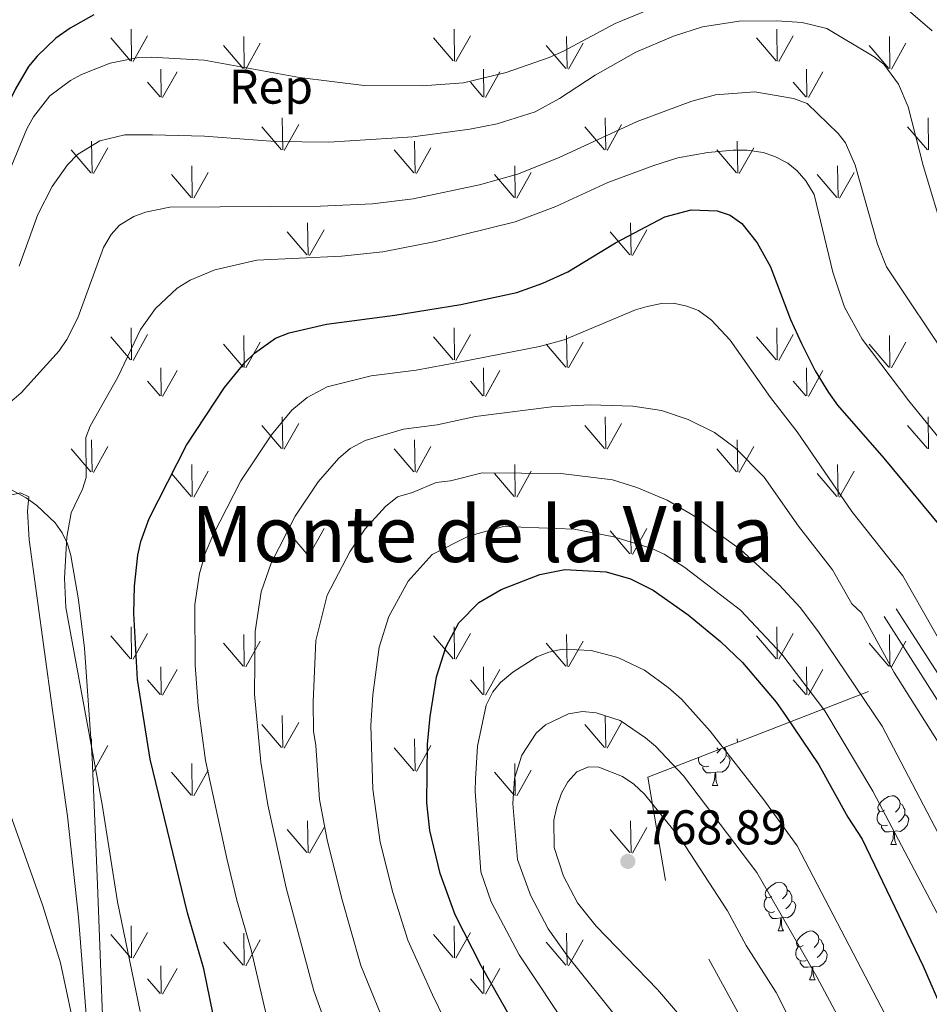
# Model space of a CAD drawing. Units: metres. Extents: x 569247 to 573732, y 719338 to 722354.
# Drawn here: x 572462 to 572649, y 721182 to 721384 of the extents above; entities that cross this region are included whole.
import ezdxf
from ezdxf.enums import TextEntityAlignment as Align

# ---------------------------------------------------------------- set-up
doc = ezdxf.new("R2010")
doc.units = ezdxf.units.M
doc.header["$MEASUREMENT"] = 0
doc.linetypes.add('DGN Style 3', pattern=[68.082476, 48.63034, -19.452136])
for name, color, linetype, lineweight in [('Carátula', 7, 'Continuous', 0), ('Elementos auxiliares', 7, 'Continuous', 0), ('Entidades rústicas y varios', 7, 'Continuous', 0), ('Relieve y altimetría', 7, 'Continuous', 0), ('Textos de rotulación', 7, 'Continuous', 0), ('Viales y ferrocarril', 7, 'Continuous', 0)]:
    doc.layers.add(name, color=color, linetype=linetype, lineweight=lineweight)
doc.styles.add('Style-Arial', font='txt')
doc.styles.add('Style-Times New Roman', font='txt')

# ---------------------------------------------------------------- blocks, each defined once
blk = doc.blocks.new('5PATER_1')
at = {"layer": 'Relieve y altimetría', "linetype": 'Continuous', "lineweight": 0}
h = blk.add_hatch(color=250, dxfattribs=at)
edge = h.paths.add_edge_path()
edge.add_ellipse((0, 0), major_axis=(-1.1, -1.11), ratio=0.999422, start_angle=0, end_angle=360)

msp = doc.modelspace()

# ---------------------------------------------------------------- linework, layer by layer
at = {"layer": 'Carátula', "color": 7, "linetype": 'Continuous', "lineweight": 0}
msp.add_3dface([(569277.463, 719337.953), (573732.219, 719384.133), (573701.431, 722353.985), (569246.676, 722307.805)], dxfattribs=at)
at = {"layer": 'Elementos auxiliares', "color": 250, "linetype": 'Continuous', "lineweight": 0}
msp.add_3dface([(570149.91, 719741.06), (570126.54, 722054.36), (573542.17, 722089.75), (573566.68, 719776.48)], dxfattribs=at)
at = {"layer": 'Entidades rústicas y varios', "color": 92, "linetype": 'Continuous', "lineweight": 0}
for p, q in [((572484.592, 721375.606), (572484.502, 721382.191)), ((572550.932, 721375.606), (572550.842, 721382.191)), ((572617.272, 721375.606), (572617.182, 721382.191)), ((572484.362, 721375.641), (572480.312, 721380.371)), ((572484.902, 721375.511), (572487.872, 721380.811)), ((572507.732, 721374.066), (572507.642, 721380.641)), ((572550.702, 721375.641), (572546.652, 721380.371)), ((572551.242, 721375.511), (572554.212, 721380.811)), ((572574.072, 721374.066), (572573.982, 721380.641)), ((572617.042, 721375.641), (572612.992, 721380.371)), ((572617.582, 721375.511), (572620.552, 721380.811)), ((572640.412, 721374.066), (572640.322, 721380.641)), ((572507.512, 721374.101), (572503.462, 721378.826)), ((572508.052, 721373.966), (572511.022, 721379.261)), ((572573.852, 721374.101), (572569.802, 721378.826)), ((572574.392, 721373.966), (572577.362, 721379.261)), ((572640.192, 721374.101), (572636.142, 721378.826)), ((572640.732, 721373.966), (572643.702, 721379.261)), ((572490.662, 721368.226), (572490.572, 721373.966)), ((572557.002, 721368.226), (572556.912, 721373.966)), ((572623.342, 721368.226), (572623.252, 721373.966)), ((572490.972, 721368.131), (572493.942, 721373.426)), ((572557.312, 721368.131), (572560.282, 721373.426)), ((572623.652, 721368.131), (572626.622, 721373.426)), ((572490.432, 721368.266), (572487.872, 721371.266)), ((572556.772, 721368.266), (572554.212, 721371.266)), ((572623.112, 721368.266), (572620.552, 721371.266)), ((572515.682, 721357.361), (572515.562, 721363.946)), ((572582.022, 721357.361), (572581.902, 721363.946)), ((572648.362, 721357.361), (572648.242, 721363.946)), ((572515.422, 721357.391), (572511.372, 721362.116)), ((572515.962, 721357.256), (572518.932, 721362.556)), ((572581.762, 721357.391), (572577.712, 721362.116)), ((572582.302, 721357.256), (572585.272, 721362.556)), ((572648.102, 721357.391), (572644.052, 721362.116)), ((572476.492, 721352.596), (572476.372, 721359.186)), ((572476.772, 721352.496), (572479.742, 721357.796)), ((572542.832, 721352.596), (572542.712, 721359.186)), ((572543.112, 721352.496), (572546.082, 721357.796)), ((572609.172, 721352.596), (572609.052, 721359.186)), ((572609.452, 721352.496), (572612.422, 721357.796)), ((572476.232, 721352.626), (572472.182, 721357.356)), ((572542.572, 721352.626), (572538.522, 721357.356)), ((572608.912, 721352.626), (572604.862, 721357.356)), ((572497.062, 721347.536), (572496.972, 721354.121)), ((572563.402, 721347.536), (572563.312, 721354.121)), ((572629.742, 721347.536), (572629.652, 721354.121)), ((572496.842, 721347.576), (572492.792, 721352.296)), ((572497.382, 721347.436), (572500.352, 721352.741)), ((572563.182, 721347.576), (572559.132, 721352.296)), ((572563.722, 721347.436), (572566.692, 721352.741)), ((572629.522, 721347.576), (572625.472, 721352.296)), ((572630.062, 721347.436), (572633.032, 721352.741)), ((572520.872, 721335.761), (572520.762, 721342.346)), ((572587.212, 721335.761), (572587.102, 721342.346)), ((572520.632, 721335.791), (572516.582, 721340.516)), ((572521.172, 721335.656), (572524.142, 721340.956)), ((572586.972, 721335.791), (572582.922, 721340.516)), ((572587.512, 721335.656), (572590.482, 721340.956)), ((572484.592, 721314.191), (572484.502, 721320.776)), ((572484.902, 721314.096), (572487.872, 721319.396)), ((572507.732, 721312.651), (572507.642, 721319.226)), ((572550.932, 721314.191), (572550.842, 721320.776)), ((572551.242, 721314.096), (572554.212, 721319.396)), ((572574.072, 721312.651), (572573.982, 721319.226)), ((572617.272, 721314.191), (572617.182, 721320.776)), ((572617.582, 721314.096), (572620.552, 721319.396)), ((572640.412, 721312.651), (572640.322, 721319.226)), ((572484.362, 721314.226), (572480.312, 721318.956)), ((572507.512, 721312.686), (572503.462, 721317.411)), ((572508.052, 721312.551), (572511.022, 721317.846)), ((572550.702, 721314.226), (572546.652, 721318.956)), ((572573.852, 721312.686), (572569.802, 721317.411)), ((572574.392, 721312.551), (572577.362, 721317.846)), ((572617.042, 721314.226), (572612.992, 721318.956)), ((572640.192, 721312.686), (572636.142, 721317.411)), ((572640.732, 721312.551), (572643.702, 721317.846)), ((572490.662, 721306.811), (572490.572, 721312.551)), ((572490.972, 721306.716), (572493.942, 721312.011)), ((572557.002, 721306.811), (572556.912, 721312.551)), ((572557.312, 721306.716), (572560.282, 721312.011)), ((572623.342, 721306.811), (572623.252, 721312.551)), ((572623.652, 721306.716), (572626.622, 721312.011)), ((572490.432, 721306.851), (572487.872, 721309.851)), ((572556.772, 721306.851), (572554.212, 721309.851)), ((572623.112, 721306.851), (572620.552, 721309.851)), ((572515.682, 721295.946), (572515.562, 721302.531)), ((572515.962, 721295.841), (572518.932, 721301.141)), ((572582.022, 721295.946), (572581.902, 721302.531)), ((572582.302, 721295.841), (572585.272, 721301.141)), ((572648.362, 721295.946), (572648.242, 721302.531)), ((572515.422, 721295.976), (572511.372, 721300.701)), ((572581.762, 721295.976), (572577.712, 721300.701)), ((572648.102, 721295.976), (572644.052, 721300.701)), ((572476.492, 721291.181), (572476.372, 721297.771)), ((572542.832, 721291.181), (572542.712, 721297.771)), ((572609.172, 721291.181), (572609.052, 721297.771)), ((572476.232, 721291.211), (572472.182, 721295.941)), ((572476.772, 721291.081), (572479.742, 721296.381)), ((572542.572, 721291.211), (572538.522, 721295.941)), ((572543.112, 721291.081), (572546.082, 721296.381)), ((572608.912, 721291.211), (572604.862, 721295.941)), ((572609.452, 721291.081), (572612.422, 721296.381)), ((572497.062, 721286.121), (572496.972, 721292.706)), ((572497.382, 721286.021), (572500.352, 721291.326)), ((572563.402, 721286.121), (572563.312, 721292.706)), ((572563.722, 721286.021), (572566.692, 721291.326)), ((572629.742, 721286.121), (572629.652, 721292.706)), ((572630.062, 721286.021), (572633.032, 721291.326)), ((572496.842, 721286.161), (572492.792, 721290.881)), ((572563.182, 721286.161), (572559.132, 721290.881)), ((572629.522, 721286.161), (572625.472, 721290.881)), ((572520.872, 721274.346), (572520.762, 721280.931)), ((572587.212, 721274.346), (572587.102, 721280.931)), ((572520.632, 721274.376), (572516.582, 721279.101)), ((572521.172, 721274.241), (572524.142, 721279.541)), ((572586.972, 721274.376), (572582.922, 721279.101)), ((572587.512, 721274.241), (572590.482, 721279.541)), ((572484.592, 721252.776), (572484.502, 721259.361)), ((572550.932, 721252.776), (572550.842, 721259.361)), ((572617.272, 721252.776), (572617.182, 721259.361)), ((572484.362, 721252.811), (572480.312, 721257.541)), ((572484.902, 721252.681), (572487.872, 721257.981)), ((572507.732, 721251.236), (572507.642, 721257.811)), ((572550.702, 721252.811), (572546.652, 721257.541)), ((572551.242, 721252.681), (572554.212, 721257.981)), ((572574.072, 721251.236), (572573.982, 721257.811)), ((572617.042, 721252.811), (572612.992, 721257.541)), ((572617.582, 721252.681), (572620.552, 721257.981)), ((572640.412, 721251.236), (572640.322, 721257.811)), ((572507.512, 721251.271), (572503.462, 721255.996)), ((572508.052, 721251.136), (572511.022, 721256.431)), ((572573.852, 721251.271), (572569.802, 721255.996)), ((572574.392, 721251.136), (572577.362, 721256.431)), ((572640.192, 721251.271), (572636.142, 721255.996)), ((572640.732, 721251.136), (572643.702, 721256.431)), ((572490.662, 721245.396), (572490.572, 721251.136)), ((572490.972, 721245.301), (572493.942, 721250.596)), ((572557.002, 721245.396), (572556.912, 721251.136)), ((572557.312, 721245.301), (572560.282, 721250.596)), ((572623.342, 721245.396), (572623.252, 721251.136)), ((572623.652, 721245.301), (572626.622, 721250.596)), ((572490.432, 721245.436), (572487.872, 721248.436)), ((572556.772, 721245.436), (572554.212, 721248.436)), ((572623.112, 721245.436), (572620.552, 721248.436)), ((572515.682, 721234.531), (572515.562, 721241.116)), ((572582.022, 721234.531), (572581.902, 721241.116)), ((572515.422, 721234.561), (572511.372, 721239.286)), ((572515.962, 721234.426), (572518.932, 721239.726)), ((572581.762, 721234.561), (572577.712, 721239.286)), ((572582.302, 721234.426), (572585.272, 721239.726)), ((572476.434, 721232.937), (572476.372, 721236.356)), ((572542.832, 721229.766), (572542.712, 721236.356)), ((572609.066, 721235.611), (572609.052, 721236.356)), ((572476.772, 721229.666), (572479.742, 721234.966)), ((572542.572, 721229.796), (572538.522, 721234.526)), ((572543.112, 721229.666), (572546.082, 721234.966)), ((572605.216, 721234.112), (572604.862, 721234.526)), ((572497.062, 721224.706), (572496.972, 721231.291)), ((572563.402, 721224.706), (572563.312, 721231.291)), ((572496.842, 721224.746), (572492.792, 721229.466)), ((572497.382, 721224.606), (572500.352, 721229.911)), ((572563.182, 721224.746), (572559.132, 721229.466)), ((572563.722, 721224.606), (572566.692, 721229.911)), ((572520.872, 721212.931), (572520.762, 721219.516)), ((572521.172, 721212.826), (572524.142, 721218.126)), ((572587.212, 721212.931), (572587.102, 721219.516)), ((572587.512, 721212.826), (572590.482, 721218.126)), ((572520.632, 721212.961), (572516.582, 721217.686)), ((572586.972, 721212.961), (572582.922, 721217.686)), ((572484.592, 721191.361), (572484.502, 721197.946)), ((572550.932, 721191.361), (572550.842, 721197.946)), ((572484.362, 721191.396), (572480.312, 721196.126)), ((572484.902, 721191.266), (572487.872, 721196.566)), ((572507.732, 721189.821), (572507.642, 721196.396)), ((572550.702, 721191.396), (572546.652, 721196.126)), ((572551.242, 721191.266), (572554.212, 721196.566)), ((572574.072, 721189.821), (572573.982, 721196.396)), ((572507.512, 721189.856), (572503.462, 721194.581)), ((572508.052, 721189.721), (572511.022, 721195.016)), ((572573.852, 721189.856), (572569.802, 721194.581)), ((572574.392, 721189.721), (572577.362, 721195.016)), ((572490.662, 721183.981), (572490.572, 721189.721)), ((572490.972, 721183.886), (572493.942, 721189.181)), ((572557.002, 721183.981), (572556.912, 721189.721)), ((572557.312, 721183.886), (572560.282, 721189.181)), ((572490.432, 721184.021), (572487.872, 721187.021)), ((572556.772, 721184.021), (572554.212, 721187.021))]:
    msp.add_line(p, q, dxfattribs=at)
at = {"layer": 'Entidades rústicas y varios', "color": 92, "linetype": 'Continuous', "lineweight": 0, "flags": 128}
for points in [[(572605.65, 721234.281), (572605.286, 721233.827), (572604.866, 721233.402)], [(572606.445, 721234.59), (572606.611, 721234.252), (572606.771, 721233.932), (572606.771, 721233.352), (572606.771, 721232.927), (572606.401, 721232.237), (572605.981, 721231.757), (572605.501, 721231.337)], [(572603.221, 721230.747), (572602.796, 721230.587), (572602.211, 721230.647), (572601.736, 721230.857), (572601.311, 721231.282), (572601.096, 721231.867), (572601.096, 721232.287), (572601.118, 721232.516)], [(572606.771, 721232.927), (572607.226, 721232.677), (572607.571, 721232.062), (572607.461, 721231.337), (572607.251, 721230.697), (572606.666, 721229.957), (572605.871, 721229.477), (572605.021, 721229.582), (572604.591, 721229.452)], [(572604.481, 721229.452), (572603.591, 721229.367), (572602.746, 721229.367), (572602.321, 721229.797), (572602.001, 721230.272), (572602.001, 721230.587)], [(572603.936, 721226.767), (572604.371, 721227.927), (572604.481, 721229.452), (572604.591, 721229.452), (572604.626, 721228.867), (572604.661, 721228.182), (572604.731, 721227.567), (572604.846, 721227.167), (572605.061, 721226.767)], [(572603.936, 721226.767), (572605.061, 721226.767)], [(572639.327, 721221.687), (572638.797, 721221.422), (572638.267, 721221.477), (572638.002, 721221.847), (572637.947, 721222.272), (572638.107, 721222.792), (572638.587, 721223.387), (572639.222, 721223.917), (572640.122, 721224.502), (572640.867, 721224.662), (572641.292, 721224.607), (572641.822, 721224.292), (572642.352, 721223.707), (572642.512, 721223.067), (572642.402, 721222.217), (572641.977, 721221.687), (572641.557, 721221.262)], [(572642.512, 721223.067), (572642.987, 721222.752), (572643.302, 721222.112), (572643.462, 721221.792), (572643.462, 721221.212), (572643.462, 721220.787), (572643.092, 721220.097), (572642.672, 721219.617), (572642.192, 721219.197)], [(572639.912, 721218.607), (572639.487, 721218.447), (572638.902, 721218.507), (572638.427, 721218.717), (572638.002, 721219.142), (572637.787, 721219.727), (572637.787, 721220.147), (572637.842, 721220.732), (572638.267, 721221.422)], [(572643.462, 721220.787), (572643.917, 721220.537), (572644.262, 721219.922), (572644.152, 721219.197), (572643.942, 721218.557), (572643.357, 721217.817), (572642.562, 721217.337), (572641.712, 721217.442), (572641.282, 721217.312)], [(572641.172, 721217.312), (572640.282, 721217.227), (572639.437, 721217.227), (572639.012, 721217.657), (572638.692, 721218.132), (572638.692, 721218.447)], [(572640.627, 721214.627), (572641.062, 721215.787), (572641.172, 721217.312), (572641.282, 721217.312), (572641.317, 721216.727), (572641.352, 721216.042), (572641.422, 721215.427), (572641.537, 721215.027), (572641.752, 721214.627)], [(572640.627, 721214.627), (572641.752, 721214.627)], [(572616.139, 721203.918), (572615.609, 721203.653), (572615.079, 721203.708), (572614.814, 721204.078), (572614.759, 721204.503), (572614.919, 721205.023), (572615.399, 721205.618), (572616.034, 721206.148), (572616.934, 721206.733), (572617.679, 721206.893), (572618.104, 721206.838), (572618.634, 721206.523), (572619.164, 721205.938), (572619.324, 721205.298), (572619.214, 721204.448), (572618.789, 721203.918), (572618.369, 721203.493)], [(572619.324, 721205.298), (572619.799, 721204.983), (572620.114, 721204.343), (572620.274, 721204.023), (572620.274, 721203.443), (572620.274, 721203.018), (572619.904, 721202.328), (572619.484, 721201.848), (572619.004, 721201.428)], [(572616.724, 721200.838), (572616.299, 721200.678), (572615.714, 721200.738), (572615.239, 721200.948), (572614.814, 721201.373), (572614.599, 721201.958), (572614.599, 721202.378), (572614.654, 721202.963), (572615.079, 721203.653)], [(572620.274, 721203.018), (572620.729, 721202.768), (572621.074, 721202.153), (572620.964, 721201.428), (572620.754, 721200.788), (572620.169, 721200.048), (572619.374, 721199.568), (572618.524, 721199.673), (572618.094, 721199.543)], [(572617.984, 721199.543), (572617.094, 721199.458), (572616.249, 721199.458), (572615.824, 721199.888), (572615.504, 721200.363), (572615.504, 721200.678)], [(572617.439, 721196.858), (572617.874, 721198.018), (572617.984, 721199.543), (572618.094, 721199.543), (572618.129, 721198.958), (572618.164, 721198.273), (572618.234, 721197.658), (572618.349, 721197.258), (572618.564, 721196.858)], [(572617.439, 721196.858), (572618.564, 721196.858)], [(572622.614, 721193.883), (572622.084, 721193.618), (572621.554, 721193.673), (572621.289, 721194.043), (572621.234, 721194.468), (572621.394, 721194.988), (572621.874, 721195.583), (572622.509, 721196.113), (572623.409, 721196.698), (572624.154, 721196.858), (572624.579, 721196.803), (572625.109, 721196.488), (572625.639, 721195.903), (572625.799, 721195.263), (572625.689, 721194.413), (572625.264, 721193.883), (572624.844, 721193.458)], [(572625.799, 721195.263), (572626.274, 721194.948), (572626.589, 721194.308), (572626.749, 721193.988), (572626.749, 721193.408), (572626.749, 721192.983), (572626.379, 721192.293), (572625.959, 721191.813), (572625.479, 721191.393)], [(572623.199, 721190.803), (572622.774, 721190.643), (572622.189, 721190.703), (572621.714, 721190.913), (572621.289, 721191.338), (572621.074, 721191.923), (572621.074, 721192.343), (572621.129, 721192.928), (572621.554, 721193.618)], [(572626.749, 721192.983), (572627.204, 721192.733), (572627.549, 721192.118), (572627.439, 721191.393), (572627.229, 721190.753), (572626.644, 721190.013), (572625.849, 721189.533), (572624.999, 721189.638), (572624.569, 721189.508)], [(572624.459, 721189.508), (572623.569, 721189.423), (572622.724, 721189.423), (572622.299, 721189.853), (572621.979, 721190.328), (572621.979, 721190.643)], [(572623.914, 721186.823), (572624.349, 721187.983), (572624.459, 721189.508), (572624.569, 721189.508), (572624.604, 721188.923), (572624.639, 721188.238), (572624.709, 721187.623), (572624.824, 721187.223), (572625.039, 721186.823)], [(572623.914, 721186.823), (572625.039, 721186.823)]]:
    msp.add_lwpolyline(points, dxfattribs=at)
at = {"layer": 'Entidades rústicas y varios', "color": 92, "linetype": 'DGN Style 3', "lineweight": 0}
msp.add_polyline3d([(572554.212, 720821.231, 757.899), (572619.149, 720812.188, 788.823), (572683.98, 720820.841, 806.701), (572702.653, 720853.986, 807.667), (572687.98, 720938.834, 790.272), (572665.136, 721009.477, 779.159), (572644.6, 721088.391, 779.159), (572626.539, 721148.445, 771.428), (572594.33, 721207.233, 769.495), (572590.661, 721228.445, 768.529), (572670.691, 721259.604, 725.041), (572747.832, 721307.787, 695.948), (572720.485, 721385.937, 682.181), (572793.832, 721417.653, 663.04), (572835.269, 721471.491, 655.988), (572819.863, 721505.559, 664.383), (572763.844, 721565.277, 660.018), (572714.925, 721544.571, 660.689), (572737.693, 721507.569, 667.405), (572715.199, 721497.309, 670.428)], dxfattribs=at)
at = {"layer": 'Entidades rústicas y varios', "color": 250, "linetype": 'Continuous', "lineweight": 0}
msp.add_polyline3d([(572479.316, 721161.513, 715.597), (572477.575, 721206.4, 718.874), (572476.462, 721232.541, 719.955), (572474.892, 721254.956, 720.935), (572473.673, 721264.914, 720.923), (572472.135, 721274.049, 720.362), (572471.432, 721276.448, 720.083), (572470.324, 721278.669, 719.89), (572468.864, 721280.715, 719.706), (572465.1, 721284.297, 719.222), (572462.902, 721285.839, 718.805), (572458.139, 721288.44, 717.045)], dxfattribs=at)
at = {"layer": 'Entidades rústicas y varios', "color": 92, "linetype": 'Continuous', "lineweight": 0, "ltscale": 0.5}
msp.add_polyline3d([(572479.316, 721161.513, 719.586), (572477.575, 721206.4, 722.569), (572476.462, 721232.541, 723.175), (572474.892, 721254.956, 723.33), (572473.673, 721264.914, 723.35), (572472.135, 721274.049, 723.357), (572471.432, 721276.448, 723.359), (572470.324, 721278.669, 723.361), (572468.864, 721280.715, 723.359), (572465.1, 721284.297, 723.325), (572462.902, 721285.839, 723.285), (572458.139, 721288.44, 723.14)], dxfattribs=at)
at = {"layer": 'Entidades rústicas y varios', "color": 92, "linetype": 'Continuous', "lineweight": 0}
msp.add_polyline3d([(572459.363, 721286.338, 717.404), (572461.753, 721286.909, 718.37), (572463.494, 721286.069, 718.974), (572463.217, 721283.118, 719.095), (572463.548, 721277.221, 719.095), (572468.3, 721242.689, 719.015), (572471.441, 721220.426, 718.079), (572473.696, 721199.73, 716.792), (572477.098, 721156.239, 714.214)], dxfattribs=at)
at = {"layer": 'Relieve y altimetría', "color": 30, "linetype": 'Continuous', "lineweight": 0, "flags": 128}
for points, elevation in [([(572583.953, 721383.366), (572599.666, 721389.84), (572604.763, 721391.533), (572614.334, 721393.312), (572625.547, 721392.897), (572631.253, 721392.158), (572637.249, 721390.47), (572639.548, 721389.554), (572641.677, 721388.255), (572649.062, 721381.855)], 705), ([(572458.711, 721351.099), (572463.092, 721361.659), (572464.43, 721364.18), (572467.786, 721368.452), (572472.052, 721371.629), (572474.315, 721372.855), (572480.212, 721375.196), (572485.673, 721376.27), (572488.612, 721376.407), (572499.536, 721375.797), (572519.079, 721372.244), (572532.396, 721370.59), (572544.312, 721370.561), (572552.79, 721371.124), (572561.582, 721373.284), (572570.387, 721376.343), (572573.331, 721377.631), (572583.953, 721383.366)], 705), ([(572651.704, 721339.349), (572647.267, 721354.128), (572644.133, 721366.236), (572642.187, 721370.877), (572639.168, 721374.972), (572637.192, 721376.485), (572627.414, 721382.297), (572622.381, 721383.522), (572617.161, 721383.877), (572609.409, 721383.829), (572601.899, 721382.624), (572595.94, 721380.761), (572588.208, 721377.419), (572579.853, 721372.747), (572572.549, 721367.949), (572567.505, 721365.213), (572559.692, 721362.749), (572554.093, 721361.652), (572542.39, 721360.024), (572525.118, 721358.963), (572514.079, 721359.089), (572499.597, 721360.161), (572488.868, 721360.482), (572483.225, 721360.435), (572478.045, 721359.253), (572473.494, 721356.417), (572471.402, 721354.326), (572468.252, 721349.823), (572465.354, 721344.103), (572461.49, 721333.449)], 710), ([(572653.078, 721313.314), (572639.731, 721333.351), (572637.888, 721337.961), (572633.291, 721354.205), (572631.313, 721358.801), (572629.767, 721360.714), (572623.379, 721366.866), (572620.597, 721367.947), (572612.637, 721369.313), (572604.54, 721368.679), (572599.699, 721367.398), (572588.494, 721363.19), (572572.299, 721355.757), (572563.904, 721352.374), (572556.056, 721350.155), (572542.473, 721347.313), (572534.096, 721346.263), (572523.388, 721345.769), (572492.426, 721345.567), (572487.445, 721344.584), (572485.035, 721343.699), (572482.08, 721341.863), (572480.419, 721339.999), (572478.792, 721337.283), (572473.525, 721322.865), (572471.273, 721318.393), (572469.741, 721316.064), (572461.884, 721307.424), (572458.099, 721304.152)], 715), ([(572616.736, 721355.979), (572614.382, 721356.816), (572611.093, 721357.279), (572608.175, 721357.341), (572602.978, 721356.843), (572596.802, 721355.701), (572591.881, 721354.166), (572582.432, 721350.63), (572571.751, 721345.754), (572563.434, 721342.587), (572547.039, 721338.527), (572536.228, 721336.432), (572527.729, 721335.511), (572510.299, 721334.7), (572501.68, 721332.735), (572496.641, 721330.586), (572493.945, 721328.927), (572489.499, 721324.794), (572486.455, 721320.467), (572481.783, 721310.684), (572476.05, 721300.621), (572475.19, 721298.274), (572475.274, 721290.011), (572474.482, 721287.639), (572472.189, 721282.809), (572471.256, 721277.763), (572470.82, 721269.339), (572471.11, 721263.327), (572478.549, 721222.819), (572481.675, 721202.871), (572486.345, 721180.345)], 720), ([(572659.966, 721286.482), (572644.272, 721305.802), (572634.711, 721318.459), (572631.062, 721325.067), (572628.677, 721332.226), (572624.872, 721348.182), (572623.16, 721350.973), (572621.382, 721353.075), (572619.421, 721354.624), (572616.736, 721355.979)], 720), ([(572512.331, 721179.395), (572509.13, 721193.021), (572506.21, 721203.176), (572504.133, 721211.758), (572499.799, 721231.863), (572498.292, 721243.138), (572497.691, 721251.499), (572497.615, 721263.971), (572498.517, 721270.329), (572499.71, 721274.46), (572501.294, 721278.152), (572507.043, 721289.382), (572513.314, 721298.838), (572517.534, 721303.863), (572520.694, 721306.509), (572524.772, 721308.7), (572533.788, 721310.934), (572543.041, 721312.125), (572551.874, 721313.759), (572568.38, 721316.951), (572573.484, 721318.332), (572588.145, 721324.513), (572590.556, 721325.204), (572593.452, 721325.802), (572595.953, 721325.85), (572598.694, 721325.277), (572601.094, 721324.334), (572603.717, 721322.385), (572607.607, 721318.253), (572615.902, 721306.512), (572621.375, 721299.407), (572632.562, 721283.035), (572643.079, 721269.859), (572655.822, 721247.416)], 730), ([(572663.783, 721214.292), (572641.291, 721249.98), (572634.597, 721262.242), (572632.596, 721264.103), (572628.635, 721271.074), (572621.619, 721280.077), (572614.575, 721290.133), (572608.62, 721296.122), (572604.344, 721299.326), (572598.963, 721301.971), (572593.483, 721303.816), (572587.569, 721304.684), (572578.789, 721304.948), (572570.927, 721304.553), (572555.244, 721302.554), (572547.409, 721300.857), (572540.469, 721299.964), (572532.572, 721297.616), (572529.514, 721295.973), (572527.144, 721293.988), (572522.937, 721289.167), (572518.234, 721282.075), (572513.274, 721272.449), (572511.191, 721266.582), (572509.969, 721258.375), (572509.862, 721245.489), (572511.181, 721231.576), (572512.557, 721222.765), (572516.369, 721205.757), (572522.013, 721184.595), (572527.639, 721169.019)], 735), ([(572537.825, 721174.87), (572531.696, 721189.795), (572527.736, 721203.71), (572524.765, 721215.617), (572523.221, 721223.887), (572522.434, 721234.977), (572521.965, 721237.94), (572521.881, 721243.966), (572522.435, 721256.523), (572524.8, 721265.855), (572529.425, 721274.767), (572532.561, 721279.495), (572536.754, 721284.114), (572539.254, 721286.1), (572542.32, 721286.99), (572547.15, 721288.994), (572550.126, 721289.377), (572556.656, 721291.035), (572572.796, 721290.843), (572583.434, 721289.555), (572588.418, 721288.001), (572594.67, 721285.371), (572599.907, 721282.31), (572609.71, 721275.275), (572617.631, 721268.01), (572621.96, 721263.31), (572625.759, 721258.308), (572638.827, 721238.963), (572660.485, 721197.555)], 740), ([(572652.018, 721196.915), (572636.908, 721225.557), (572627.046, 721242.119), (572618.181, 721253.759), (572609.68, 721262.803), (572598.277, 721271.528), (572593.992, 721274.292), (572591.473, 721275.437), (572583.651, 721277.825), (572575.503, 721279.398), (572561.004, 721279.987), (572553.831, 721278.024), (572546.364, 721274.239), (572541.445, 721268.71), (572537.461, 721261.488), (572535.491, 721255.205), (572534.165, 721245.415), (572533.782, 721239.061), (572534.14, 721226.036), (572535.67, 721215.117), (572538.302, 721204.735), (572541.378, 721194.995), (572546.447, 721183.721), (572556.389, 721163.213)], 745), ([(572575.119, 721175.597), (572564.208, 721191.937), (572558.484, 721202.835), (572556.332, 721209.045), (572555.168, 721225.563), (572555.23, 721228.062), (572555.691, 721234.844), (572557.476, 721243.262), (572558.813, 721245.976), (572560.361, 721247.939), (572562.943, 721250.06), (572567.853, 721253.183), (572570.359, 721254.164), (572573.158, 721254.761), (572579.055, 721254.507), (572584.514, 721253.034), (572589.958, 721250.453), (572594.848, 721246.923), (572597.574, 721244.473), (572603.509, 721237.937), (572614.516, 721223.798), (572621.338, 721214.369), (572640.269, 721178.153)], 755), ([(572451.919, 721242.497), (572466.375, 721201.998), (572470.003, 721190.347), (572472.313, 721179.334)], 715), ([(572599.91, 721154.944), (572592.885, 721167.47), (572585.359, 721177.796), (572574.01, 721191.906), (572570.219, 721197.302), (572566.552, 721204.21), (572563.886, 721211.546), (572562.946, 721223.04), (572563.301, 721228.164), (572564.769, 721233.01), (572567.752, 721237.526), (572569.657, 721239.223), (572574.334, 721241.471), (572577.23, 721241.972), (572580.034, 721241.699), (572584.966, 721240.09), (572590.213, 721236.542), (572592.253, 721234.815), (572598.019, 721228.752), (572613.092, 721208.849), (572625.398, 721187.406), (572630.112, 721178.591), (572645.379, 721148.461), (572656.194, 721125.925)], 760), ([(572601.738, 721174.223), (572592.657, 721184.821), (572580.063, 721197.833), (572576.23, 721202.668), (572573.33, 721208.115), (572571.44, 721214.047), (572571.36, 721219.633), (572571.957, 721222.378), (572572.918, 721225.17), (572574.257, 721227.497), (572576.081, 721229.538), (572578.49, 721230.615), (572580.617, 721230.532), (572585.481, 721228.592), (572587.813, 721227.022), (572589.967, 721224.965), (572597.426, 721215.752), (572607.004, 721201.019), (572610.895, 721193.896), (572617.017, 721184.22), (572624.74, 721168.995)], 765)]:
    msp.add_lwpolyline(points, dxfattribs=dict(at, elevation=elevation))
at = {"layer": 'Relieve y altimetría', "color": 30, "linetype": 'Continuous', "lineweight": 30, "flags": 128}
for points, elevation in [([(572476.805, 721385.083), (572471.99, 721382.348), (572469.062, 721380.291), (572465.163, 721376.605), (572463.437, 721374.468), (572460.758, 721369.91), (572454.457, 721357.308), (572446.928, 721344.174), (572443.814, 721339.722), (572438.173, 721333.435), (572431.571, 721327.502), (572421.909, 721320.366), (572405.067, 721310.813), (572400.159, 721307.498), (572395.457, 721303.645), (572391.388, 721299.791), (572387.572, 721295.438), (572385.634, 721292.337), (572383.466, 721287.295)], 700), ([(572501.971, 721176.676), (572499.406, 721189.117), (572496.051, 721200.596), (572488.417, 721232.151), (572485.824, 721248.536), (572485.039, 721262.077), (572485.205, 721267.695), (572485.843, 721274.077), (572486.502, 721276.884), (572488.18, 721281.629), (572495.852, 721296.69), (572503.691, 721308.51), (572507.925, 721313.738), (572509.847, 721315.585), (572514.176, 721318.704), (572516.972, 721319.784), (572524.629, 721321.585), (572538.674, 721323.393), (572552.27, 721325.566), (572563.783, 721328.088), (572569.111, 721329.983), (572574.236, 721332.325), (572584.025, 721338.264), (572594.139, 721343.641), (572599.543, 721345.027), (572604.93, 721344.824), (572607.593, 721343.926), (572609.961, 721342.229), (572613.127, 721338.25), (572615.849, 721333.336), (572619.974, 721322.538), (572622.209, 721317.574), (572625.064, 721311.938), (572627.785, 721307.526), (572629.662, 721304.913), (572639.186, 721294.049), (572651.063, 721279.626)], 725), ([(572568.089, 721169.19), (572556.407, 721189.72), (572551.061, 721200.195), (572548.026, 721208.64), (572545.869, 721217.533), (572545.254, 721223.216), (572545.374, 721235.215), (572545.92, 721240.92), (572547.255, 721249.075), (572549.214, 721255.34), (572551.808, 721260.153), (572555.974, 721264.365), (572560.512, 721267.055), (572568.452, 721270.146), (572573.637, 721271.148), (572582.123, 721270.642), (572587.087, 721269.225), (572591.778, 721266.871), (572598.927, 721261.793), (572605.597, 721256.359), (572610.118, 721252.038), (572617.059, 721243.858), (572618.978, 721241.172), (572625.805, 721230.97), (572631.765, 721220.279), (572634.692, 721215.755), (572647.227, 721189.634), (572660.111, 721159.945)], 750)]:
    msp.add_lwpolyline(points, dxfattribs=dict(at, elevation=elevation))
at = {"layer": 'Viales y ferrocarril', "color": 250, "linetype": 'DGN Style 3', "lineweight": 0}
msp.add_polyline3d([(572641.725, 721263.086, 735.106), (572659.145, 721235.886, 733.896)], dxfattribs=at)
at = {"layer": 'Viales y ferrocarril', "color": 250, "linetype": 'Continuous', "lineweight": 0}
msp.add_polyline3d([(572639.198, 721261.469, 735.106), (572656.586, 721234.317, 733.896)], dxfattribs=at)

# ---------------------------------------------------------------- block references
at = {"layer": 'Relieve y altimetría', "color": 250, "linetype": 'Continuous', "lineweight": 0}
msp.add_blockref('5PATER_1', (572586.567, 721211.161, 768.891), dxfattribs=at)

# ---------------------------------------------------------------- texts
at = {"layer": 'Entidades rústicas y varios', "color": 92, "linetype": 'Continuous', "lineweight": 0, "style": 'Style-Arial'}
msp.add_text('Rep', height=7, dxfattribs=at).set_placement((572513.246, 721370.366, 706.045), align=Align.MIDDLE_CENTER)
at = {"layer": 'Textos de rotulación', "color": 250, "linetype": 'Continuous', "lineweight": 0, "style": 'Style-Times New Roman'}
msp.add_text('Monte de la Villa', height=11.5, dxfattribs=at).set_placement((572556.706, 721278.424, 745.151), align=Align.MIDDLE_CENTER)
at = {"layer": 'Textos de rotulación', "color": 250, "linetype": 'Continuous', "lineweight": 0, "style": 'Style-Arial'}
msp.add_text('768.89', height=7, dxfattribs=at).set_placement((572590.067, 721214.661, 768.891))

doc.saveas('drawing.dxf')
